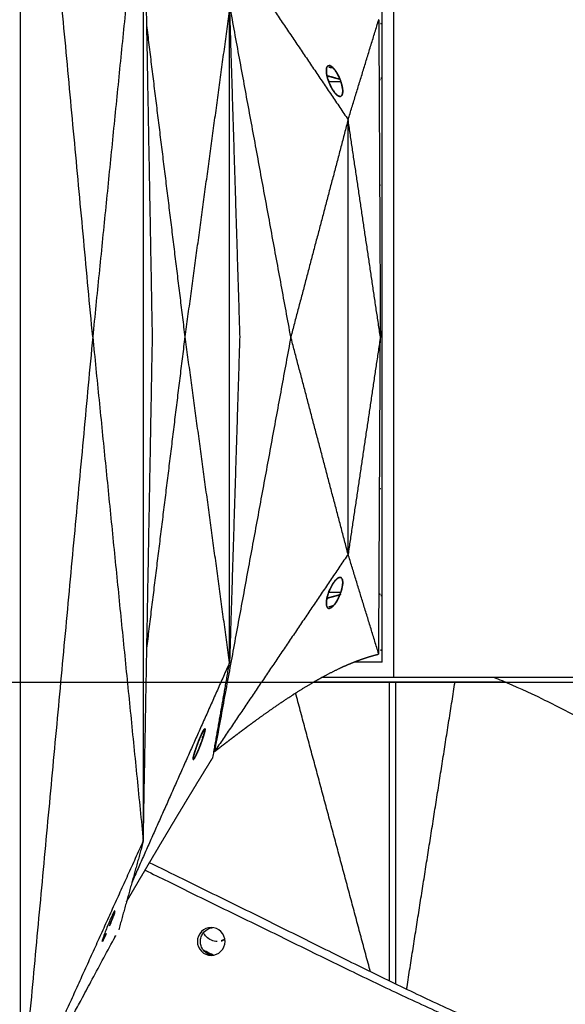
# Model space of a CAD drawing. Units: millimetres. Extents: x -605615163 to 17, y -1703671239 to 113.
# Drawn here: x -605611667 to -605611632, y -1703669594 to -1703669531 of the extents above; entities that cross this region are included whole.
import ezdxf

# ---------------------------------------------------------------- set-up
doc = ezdxf.new("R2010")
doc.units = ezdxf.units.MM
doc.layers.get('0').update_dxf_attribs({"lineweight": 9, "true_color": 0x1c1c1c})
doc.layers.get('Defpoints').update_dxf_attribs({"color": 3, "lineweight": 0})
doc.styles.add('2F обычный', font='Montserrat-Light.ttf', dxfattribs={"width": 0.8})
doc.dimstyles.new('stroitelniy3', dxfattribs={"dimtxt": 80, "dimasz": 30, "dimexe": 5, "dimexo": 10, "dimgap": 20, "dimtad": 1, "dimtoh": 1, "dimdec": 0, "dimrnd": 5, "dimtxsty": '2F обычный', "dimblk": 'ARCHTICK', "dimcen": 0.09, "dimdle": 2, "dimadec": 0, "dimazin": 2, "dimtfac": 1, "dimtdec": 0, "dimtmove": 1, "dimatfit": 3, "dimfxl": 10, "dimtfill": 1, "dimtolj": 1, "dimtzin": 0, "dimarcsym": 1})

# ---------------------------------------------------------------- blocks, each defined once
blk = doc.blocks.new('_ArchTick')
at = {"color": 0, "linetype": 'ByBlock', "const_width": 0.15}
blk.add_lwpolyline([(-0.5, -0.5), (0.5, 0.5)], dxfattribs=at)
blk = doc.blocks.new('*D370')
at = {"color": 0, "lineweight": -2, "transparency": 16777216}
for p, q in [((-605612311.682, -1703669560.817), (-605612311.682, -1703669717.534)), ((-605611512.485, -1703669561.804), (-605611512.485, -1703669717.534)), ((-605612313.682, -1703669712.534), (-605611510.485, -1703669712.534))]:
    blk.add_line(p, q, dxfattribs=at)
at = {"layer": 'Defpoints', "color": 0, "lineweight": 30, "transparency": 16777216}
for p in [(-605612311.682, -1703669550.817), (-605611512.485, -1703669551.804), (-605611512.485, -1703669712.534)]:
    blk.add_point(p, dxfattribs=at)
at = {"color": 0, "lineweight": -2, "transparency": 16777216, "xscale": 25, "yscale": 25, "zscale": 25, "rotation": 180}
blk.add_blockref('_ArchTick', (-605612311.682, -1703669712.534), dxfattribs=at)
at = {"color": 0, "lineweight": -2, "transparency": 16777216, "xscale": 25, "yscale": 25, "zscale": 25}
blk.add_blockref('_ArchTick', (-605611512.485, -1703669712.534), dxfattribs=at)
at = {"color": 0, "transparency": 16777216, "insert": (-605611912.083, -1703669667.177), "char_height": 50, "attachment_point": 5, "style": '2F обычный', "bg_fill": 3, "box_fill_scale": 1.1, "bg_fill_color": 256, "bg_fill_true_color": 13158600, "bg_fill_transparency": 0}
blk.add_mtext('\\A1;800', dxfattribs=at)
blk = doc.blocks.new('*D372')
at = {"color": 0, "lineweight": -2, "transparency": 16777216}
for p, q in [((-605611346.573, -1703669613.273), (-605611346.573, -1703668959.283)), ((-605611902.083, -1703668961.283), (-605611341.573, -1703668961.283)), ((-605611533.456, -1703669611.273), (-605611341.573, -1703669611.273))]:
    blk.add_line(p, q, dxfattribs=at)
at = {"layer": 'Defpoints', "color": 0, "lineweight": 30, "transparency": 16777216}
for p in [(-605611912.083, -1703668961.283), (-605611346.573, -1703668961.283), (-605611543.456, -1703669611.273)]:
    blk.add_point(p, dxfattribs=at)
at = {"color": 0, "lineweight": -2, "transparency": 16777216, "xscale": 25, "yscale": 25, "zscale": 25}
for p, rotation in [((-605611346.573, -1703668961.283), 90), ((-605611346.573, -1703669611.273), 270)]:
    blk.add_blockref('_ArchTick', p, dxfattribs=dict(at, rotation=rotation))
at = {"color": 0, "transparency": 16777216, "insert": (-605611391.93, -1703669286.278), "char_height": 50, "attachment_point": 5, "rotation": 90, "style": '2F обычный', "bg_fill": 3, "box_fill_scale": 1.1, "bg_fill_color": 256, "bg_fill_true_color": 13158600, "bg_fill_transparency": 0}
blk.add_mtext('\\A1;650', dxfattribs=at)

msp = doc.modelspace()

# ---------------------------------------------------------------- linework, layer by layer
at = {"lineweight": -3}
for points, degree in [([(-605611662.357, -1703669551.31), (-605611664.68, -1703669526.335), (-605611667.003, -1703669501.36)], 2), ([(-605611667.003, -1703669601.259), (-605611667.003, -1703669567.959), (-605611667.003, -1703669534.66), (-605611667.003, -1703669501.361)], 3), ([(-605611659.093, -1703669518.81), (-605611660.725, -1703669535.06), (-605611662.357, -1703669551.31)], 2), ([(-605611659.093, -1703669518.81), (-605611659.093, -1703669540.477), (-605611659.093, -1703669562.143), (-605611659.093, -1703669583.81)], 3), ([(-605611658.502, -1703669551.31), (-605611658.798, -1703669535.06), (-605611659.093, -1703669518.81)], 2), ([(-605611654.509, -1703669524.576), (-605611650.201, -1703669530.944), (-605611645.892, -1703669537.312)], 2), ([(-605611649.585, -1703669551.312), (-605611652.047, -1703669537.944), (-605611654.509, -1703669524.576)], 2), ([(-605611656.395, -1703669551.309), (-605611654.965, -1703669540.809), (-605611653.535, -1703669530.309)], 2), ([(-605611653.535, -1703669530.309), (-605611653.208, -1703669540.809), (-605611652.88, -1703669551.309)], 2), ([(-605611653.535, -1703669572.309), (-605611653.535, -1703669558.309), (-605611653.535, -1703669544.309), (-605611653.535, -1703669530.309)], 3), ([(-605611643.703, -1703669572.268), (-605611643.703, -1703669558.295), (-605611643.703, -1703669544.323), (-605611643.703, -1703669530.35)], 3), ([(-605611645.892, -1703669537.312), (-605611644.904, -1703669534.091), (-605611643.916, -1703669530.869)], 2), ([(-605611643.916, -1703669530.869), (-605611643.926, -1703669530.866), (-605611643.935, -1703669530.864)], 2), ([(-605611643.916, -1703669530.869), (-605611643.864, -1703669541.091), (-605611643.813, -1703669551.312)], 2), ([(-605611656.395, -1703669551.309), (-605611657.631, -1703669541.268), (-605611658.867, -1703669531.227)], 2), ([(-605611658.853, -1703669531.344), (-605611658.859, -1703669531.339), (-605611658.865, -1703669531.334)], 2), ([(-605611643.703, -1703669531.122), (-605611643.795, -1703669531.106), (-605611643.887, -1703669531.09), (-605611643.979, -1703669531.074)], 3), ([(-605611647.283, -1703669534.001), (-605611647.289, -1703669534.093), (-605611647.294, -1703669534.185)], 2), ([(-605611647.271, -1703669533.951), (-605611647.277, -1703669533.976), (-605611647.283, -1703669534.001)], 2), ([(-605611647.248, -1703669533.895), (-605611647.26, -1703669533.923), (-605611647.271, -1703669533.951)], 2), ([(-605611647.204, -1703669533.841), (-605611647.226, -1703669533.868), (-605611647.248, -1703669533.895)], 2), ([(-605611647.122, -1703669533.812), (-605611647.163, -1703669533.827), (-605611647.204, -1703669533.841)], 2), ([(-605611647.064, -1703669533.822), (-605611647.093, -1703669533.817), (-605611647.122, -1703669533.812)], 2), ([(-605611646.998, -1703669533.852), (-605611647.031, -1703669533.837), (-605611647.064, -1703669533.822)], 2), ([(-605611646.95, -1703669533.885), (-605611646.974, -1703669533.868), (-605611646.998, -1703669533.852)], 2), ([(-605611646.881, -1703669533.944), (-605611646.916, -1703669533.914), (-605611646.95, -1703669533.885)], 2), ([(-605611646.785, -1703669534.048), (-605611646.833, -1703669533.996), (-605611646.881, -1703669533.944)], 2), ([(-605611646.657, -1703669534.227), (-605611646.721, -1703669534.138), (-605611646.785, -1703669534.048)], 2), ([(-605611647.294, -1703669534.185), (-605611647.285, -1703669534.274), (-605611647.276, -1703669534.363)], 2), ([(-605611647.276, -1703669534.363), (-605611647.261, -1703669534.437), (-605611647.247, -1703669534.512)], 2), ([(-605611647.116, -1703669534.51), (-605611647.186, -1703669534.488), (-605611647.256, -1703669534.466)], 2), ([(-605611647.247, -1703669534.512), (-605611647.231, -1703669534.572), (-605611647.216, -1703669534.633)], 2), ([(-605611647.216, -1703669534.633), (-605611647.201, -1703669534.68), (-605611647.187, -1703669534.727)], 2), ([(-605611647.187, -1703669534.727), (-605611647.137, -1703669534.86), (-605611647.088, -1703669534.993)], 2), ([(-605611647.116, -1703669534.51), (-605611646.76, -1703669534.605), (-605611646.405, -1703669534.7)], 2), ([(-605611646.421, -1703669534.693), (-605611646.579, -1703669534.655), (-605611646.736, -1703669534.616)], 2), ([(-605611646.583, -1703669534.352), (-605611646.62, -1703669534.289), (-605611646.657, -1703669534.227)], 2), ([(-605611646.516, -1703669534.481), (-605611646.549, -1703669534.416), (-605611646.583, -1703669534.352)], 2), ([(-605611646.474, -1703669534.568), (-605611646.495, -1703669534.524), (-605611646.516, -1703669534.481)], 2), ([(-605611646.425, -1703669534.683), (-605611646.45, -1703669534.625), (-605611646.474, -1703669534.568)], 2), ([(-605611646.367, -1703669534.836), (-605611646.396, -1703669534.76), (-605611646.425, -1703669534.683)], 2), ([(-605611643.897, -1703669534.724), (-605611643.832, -1703669534.734), (-605611643.768, -1703669534.744), (-605611643.703, -1703669534.753)], 3), ([(-605611643.703, -1703669534.645), (-605611643.768, -1703669534.635), (-605611643.833, -1703669534.624), (-605611643.897, -1703669534.613)], 3), ([(-605611646.359, -1703669534.867), (-605611646.617, -1703669534.868), (-605611646.875, -1703669534.869), (-605611647.133, -1703669534.871)], 3), ([(-605611647.088, -1703669534.993), (-605611647.039, -1703669535.096), (-605611646.991, -1703669535.199)], 2), ([(-605611646.991, -1703669535.199), (-605611646.949, -1703669535.274), (-605611646.907, -1703669535.349)], 2), ([(-605611646.907, -1703669535.349), (-605611646.872, -1703669535.403), (-605611646.838, -1703669535.457)], 2), ([(-605611646.3, -1703669535.06), (-605611646.334, -1703669534.948), (-605611646.367, -1703669534.836)], 2), ([(-605611646.251, -1703669535.312), (-605611646.275, -1703669535.186), (-605611646.3, -1703669535.06)], 2), ([(-605611646.243, -1703669535.387), (-605611646.247, -1703669535.35), (-605611646.251, -1703669535.312)], 2), ([(-605611646.239, -1703669535.48), (-605611646.241, -1703669535.434), (-605611646.243, -1703669535.387)], 2), ([(-605611646.838, -1703669535.457), (-605611646.81, -1703669535.495), (-605611646.783, -1703669535.533)], 2), ([(-605611646.783, -1703669535.533), (-605611646.742, -1703669535.582), (-605611646.701, -1703669535.631)], 2), ([(-605611646.701, -1703669535.631), (-605611646.661, -1703669535.67), (-605611646.622, -1703669535.71)], 2), ([(-605611646.622, -1703669535.71), (-605611646.564, -1703669535.749), (-605611646.507, -1703669535.788)], 2), ([(-605611646.507, -1703669535.788), (-605611646.47, -1703669535.8), (-605611646.434, -1703669535.811)], 2), ([(-605611646.434, -1703669535.811), (-605611646.409, -1703669535.81), (-605611646.383, -1703669535.81)], 2), ([(-605611646.383, -1703669535.81), (-605611646.366, -1703669535.803), (-605611646.349, -1703669535.797)], 2), ([(-605611646.349, -1703669535.797), (-605611646.328, -1703669535.779), (-605611646.306, -1703669535.76)], 2), ([(-605611646.306, -1703669535.76), (-605611646.29, -1703669535.733), (-605611646.275, -1703669535.706)], 2), ([(-605611646.275, -1703669535.706), (-605611646.26, -1703669535.648), (-605611646.245, -1703669535.59)], 2), ([(-605611646.245, -1703669535.59), (-605611646.242, -1703669535.535), (-605611646.239, -1703669535.48)], 2), ([(-605611645.892, -1703669537.312), (-605611647.739, -1703669544.312), (-605611649.585, -1703669551.312)], 2), ([(-605611645.892, -1703669565.312), (-605611645.892, -1703669555.979), (-605611645.892, -1703669546.646), (-605611645.892, -1703669537.312)], 3), ([(-605611643.813, -1703669551.312), (-605611644.853, -1703669544.312), (-605611645.892, -1703669537.312)], 2), ([(-605611643.862, -1703669541.526), (-605611643.809, -1703669541.521), (-605611643.756, -1703669541.515), (-605611643.703, -1703669541.509)], 3), ([(-605611658.867, -1703669571.39), (-605611657.631, -1703669561.35), (-605611656.395, -1703669551.309)], 2), ([(-605611653.535, -1703669572.309), (-605611654.965, -1703669561.809), (-605611656.395, -1703669551.309)], 2), ([(-605611652.88, -1703669551.309), (-605611653.208, -1703669561.809), (-605611653.535, -1703669572.309)], 2), ([(-605611662.357, -1703669551.31), (-605611664.68, -1703669576.284), (-605611667.002, -1703669601.259)], 2), ([(-605611662.357, -1703669551.31), (-605611660.725, -1703669567.56), (-605611659.093, -1703669583.81)], 2), ([(-605611659.093, -1703669583.81), (-605611658.798, -1703669567.56), (-605611658.502, -1703669551.31)], 2), ([(-605611649.585, -1703669551.312), (-605611652.047, -1703669564.68), (-605611654.509, -1703669578.048)], 2), ([(-605611645.892, -1703669565.312), (-605611647.739, -1703669558.312), (-605611649.585, -1703669551.312)], 2), ([(-605611643.813, -1703669551.312), (-605611644.853, -1703669558.312), (-605611645.892, -1703669565.312)], 2), ([(-605611643.916, -1703669571.756), (-605611643.864, -1703669561.534), (-605611643.813, -1703669551.312)], 2), ([(-605611643.862, -1703669561.092), (-605611643.809, -1703669561.097), (-605611643.756, -1703669561.103), (-605611643.703, -1703669561.109)], 3), ([(-605611645.892, -1703669565.312), (-605611650.154, -1703669571.612), (-605611654.416, -1703669577.911)], 2), ([(-605611643.924, -1703669571.73), (-605611644.908, -1703669568.521), (-605611645.892, -1703669565.312)], 2), ([(-605611646.859, -1703669567.2), (-605611646.832, -1703669567.16), (-605611646.804, -1703669567.12)], 2), ([(-605611646.804, -1703669567.12), (-605611646.777, -1703669567.085), (-605611646.75, -1703669567.051)], 2), ([(-605611646.75, -1703669567.051), (-605611646.724, -1703669567.02), (-605611646.697, -1703669566.989)], 2), ([(-605611646.697, -1703669566.989), (-605611646.671, -1703669566.963), (-605611646.645, -1703669566.937)], 2), ([(-605611646.645, -1703669566.937), (-605611646.62, -1703669566.915), (-605611646.595, -1703669566.893)], 2), ([(-605611646.595, -1703669566.893), (-605611646.569, -1703669566.875), (-605611646.543, -1703669566.857)], 2), ([(-605611646.543, -1703669566.857), (-605611646.519, -1703669566.844), (-605611646.495, -1703669566.832)], 2), ([(-605611646.495, -1703669566.832), (-605611646.473, -1703669566.824), (-605611646.452, -1703669566.817)], 2), ([(-605611646.452, -1703669566.817), (-605611646.432, -1703669566.815), (-605611646.412, -1703669566.812)], 2), ([(-605611646.412, -1703669566.812), (-605611646.393, -1703669566.815), (-605611646.373, -1703669566.818)], 2), ([(-605611646.373, -1703669566.818), (-605611646.356, -1703669566.826), (-605611646.338, -1703669566.834)], 2), ([(-605611646.338, -1703669566.834), (-605611646.324, -1703669566.847), (-605611646.31, -1703669566.86)], 2), ([(-605611646.31, -1703669566.86), (-605611646.298, -1703669566.878), (-605611646.286, -1703669566.895)], 2), ([(-605611646.286, -1703669566.895), (-605611646.274, -1703669566.926), (-605611646.261, -1703669566.956)], 2), ([(-605611646.261, -1703669566.956), (-605611646.253, -1703669566.994), (-605611646.246, -1703669567.031)], 2), ([(-605611646.246, -1703669567.031), (-605611646.242, -1703669567.075), (-605611646.239, -1703669567.119)], 2), ([(-605611646.239, -1703669567.119), (-605611646.24, -1703669567.167), (-605611646.241, -1703669567.215)], 2), ([(-605611647.158, -1703669567.812), (-605611647.142, -1703669567.769), (-605611647.126, -1703669567.726)], 2), ([(-605611647.138, -1703669567.757), (-605611646.878, -1703669567.758), (-605611646.618, -1703669567.759), (-605611646.359, -1703669567.76)], 3), ([(-605611647.126, -1703669567.726), (-605611647.108, -1703669567.682), (-605611647.09, -1703669567.638)], 2), ([(-605611647.09, -1703669567.638), (-605611647.07, -1703669567.593), (-605611647.051, -1703669567.549)], 2), ([(-605611647.051, -1703669567.549), (-605611647.029, -1703669567.504), (-605611647.008, -1703669567.459)], 2), ([(-605611647.008, -1703669567.459), (-605611646.985, -1703669567.415), (-605611646.961, -1703669567.371)], 2), ([(-605611646.961, -1703669567.371), (-605611646.937, -1703669567.327), (-605611646.912, -1703669567.284)], 2), ([(-605611646.912, -1703669567.284), (-605611646.886, -1703669567.242), (-605611646.859, -1703669567.2)], 2), ([(-605611646.333, -1703669567.681), (-605611646.354, -1703669567.747), (-605611646.376, -1703669567.812)], 2), ([(-605611646.298, -1703669567.556), (-605611646.315, -1703669567.619), (-605611646.333, -1703669567.681)], 2), ([(-605611646.271, -1703669567.438), (-605611646.285, -1703669567.497), (-605611646.298, -1703669567.556)], 2), ([(-605611646.252, -1703669567.322), (-605611646.262, -1703669567.38), (-605611646.271, -1703669567.438)], 2), ([(-605611646.241, -1703669567.215), (-605611646.247, -1703669567.269), (-605611646.252, -1703669567.322)], 2), ([(-605611646.366, -1703669567.919), (-605611646.831, -1703669568.044), (-605611647.297, -1703669568.169)], 2), ([(-605611647.295, -1703669568.506), (-605611647.294, -1703669568.458), (-605611647.292, -1703669568.409)], 2), ([(-605611647.292, -1703669568.409), (-605611647.287, -1703669568.356), (-605611647.282, -1703669568.302)], 2), ([(-605611647.282, -1703669568.302), (-605611647.272, -1703669568.244), (-605611647.262, -1703669568.186)], 2), ([(-605611647.262, -1703669568.186), (-605611647.249, -1703669568.127), (-605611647.236, -1703669568.068)], 2), ([(-605611647.236, -1703669568.068), (-605611647.219, -1703669568.006), (-605611647.201, -1703669567.943)], 2), ([(-605611647.201, -1703669567.943), (-605611647.18, -1703669567.878), (-605611647.158, -1703669567.812)], 2), ([(-605611646.675, -1703669568.424), (-605611646.702, -1703669568.465), (-605611646.73, -1703669568.505)], 2), ([(-605611646.622, -1703669568.341), (-605611646.648, -1703669568.383), (-605611646.675, -1703669568.424)], 2), ([(-605611646.572, -1703669568.254), (-605611646.597, -1703669568.297), (-605611646.622, -1703669568.341)], 2), ([(-605611646.526, -1703669568.166), (-605611646.549, -1703669568.21), (-605611646.572, -1703669568.254)], 2), ([(-605611646.483, -1703669568.076), (-605611646.505, -1703669568.121), (-605611646.526, -1703669568.166)], 2), ([(-605611646.444, -1703669567.987), (-605611646.463, -1703669568.032), (-605611646.483, -1703669568.076)], 2), ([(-605611646.467, -1703669567.94), (-605611646.444, -1703669567.935), (-605611646.421, -1703669567.93)], 2), ([(-605611646.408, -1703669567.899), (-605611646.426, -1703669567.943), (-605611646.444, -1703669567.987)], 2), ([(-605611646.376, -1703669567.812), (-605611646.392, -1703669567.856), (-605611646.408, -1703669567.899)], 2), ([(-605611643.897, -1703669567.894), (-605611643.832, -1703669567.884), (-605611643.767, -1703669567.874), (-605611643.703, -1703669567.865)], 3), ([(-605611643.703, -1703669567.972), (-605611643.768, -1703669567.983), (-605611643.832, -1703669567.994), (-605611643.897, -1703669568.005)], 3), ([(-605611647.288, -1703669568.593), (-605611647.291, -1703669568.55), (-605611647.295, -1703669568.506)], 2), ([(-605611647.273, -1703669568.669), (-605611647.28, -1703669568.631), (-605611647.288, -1703669568.593)], 2), ([(-605611647.248, -1703669568.73), (-605611647.26, -1703669568.699), (-605611647.273, -1703669568.669)], 2), ([(-605611647.224, -1703669568.764), (-605611647.236, -1703669568.747), (-605611647.248, -1703669568.73)], 2), ([(-605611647.195, -1703669568.79), (-605611647.21, -1703669568.777), (-605611647.224, -1703669568.764)], 2), ([(-605611647.161, -1703669568.807), (-605611647.178, -1703669568.799), (-605611647.195, -1703669568.79)], 2), ([(-605611647.122, -1703669568.812), (-605611647.141, -1703669568.81), (-605611647.161, -1703669568.807)], 2), ([(-605611647.082, -1703669568.808), (-605611647.102, -1703669568.81), (-605611647.122, -1703669568.812)], 2), ([(-605611647.039, -1703669568.793), (-605611647.06, -1703669568.801), (-605611647.082, -1703669568.808)], 2), ([(-605611646.991, -1703669568.768), (-605611647.015, -1703669568.781), (-605611647.039, -1703669568.793)], 2), ([(-605611646.939, -1703669568.732), (-605611646.965, -1703669568.75), (-605611646.991, -1703669568.768)], 2), ([(-605611646.889, -1703669568.688), (-605611646.914, -1703669568.71), (-605611646.939, -1703669568.732)], 2), ([(-605611646.837, -1703669568.636), (-605611646.863, -1703669568.662), (-605611646.889, -1703669568.688)], 2), ([(-605611646.784, -1703669568.574), (-605611646.81, -1703669568.605), (-605611646.837, -1703669568.636)], 2), ([(-605611646.73, -1703669568.505), (-605611646.757, -1703669568.539), (-605611646.784, -1703669568.574)], 2), ([(-605611658.865, -1703669571.29), (-605611658.86, -1703669571.285), (-605611658.854, -1703669571.281)], 2), ([(-605611643.703, -1703669571.496), (-605611643.796, -1703669571.512), (-605611643.888, -1703669571.528), (-605611643.981, -1703669571.544)], 3), ([(-605611643.935, -1703669571.761), (-605611643.93, -1703669571.745), (-605611643.924, -1703669571.73)], 2), ([(-605611643.924, -1703669571.73), (-605611643.92, -1703669571.743), (-605611643.916, -1703669571.756)], 2), ([(-605611653.535, -1703669572.309), (-605611656.682, -1703669579.386), (-605611659.829, -1703669586.463)], 2), ([(-605611654.609, -1703669578.425), (-605611654.072, -1703669575.367), (-605611653.535, -1703669572.309)], 2), ([(-605611643.703, -1703669572.268), (-605611644.606, -1703669572.268), (-605611645.509, -1703669572.268)], 2), ([(-605611642.947, -1703669573.268), (-605611645.273, -1703669573.268), (-605611647.599, -1703669573.268)], 2), ([(-605611631.156, -1703669573.268), (-605611635.087, -1703669573.268), (-605611639.017, -1703669573.268), (-605611642.947, -1703669573.268)], 3), ([(-605611643.244, -1703669573.559), (-605611643.244, -1703669583.19), (-605611643.243, -1703669592.821)], 2), ([(-605611642.826, -1703669593.024), (-605611642.826, -1703669586.535), (-605611642.826, -1703669580.047), (-605611642.826, -1703669573.559)], 3), ([(-605611642.12, -1703669593.363), (-605611640.56, -1703669583.461), (-605611639, -1703669573.559)], 2), ([(-605611644.454, -1703669592.232), (-605611646.864, -1703669583.25), (-605611649.275, -1703669574.268)], 2), ([(-605611654.137, -1703669576.03), (-605611654.157, -1703669576.048), (-605611654.178, -1703669576.066), (-605611654.198, -1703669576.083)], 3), ([(-605611655.2, -1703669576.645), (-605611655.234, -1703669576.707), (-605611655.268, -1703669576.768)], 2), ([(-605611655.168, -1703669576.597), (-605611655.184, -1703669576.621), (-605611655.2, -1703669576.645)], 2), ([(-605611655.144, -1703669576.569), (-605611655.156, -1703669576.583), (-605611655.168, -1703669576.597)], 2), ([(-605611655.147, -1703669576.798), (-605611655.132, -1703669576.726), (-605611655.117, -1703669576.655)], 2), ([(-605611655.132, -1703669576.561), (-605611655.138, -1703669576.565), (-605611655.144, -1703669576.569)], 2), ([(-605611655.12, -1703669576.561), (-605611655.126, -1703669576.561), (-605611655.132, -1703669576.561)], 2), ([(-605611655.111, -1703669576.585), (-605611655.116, -1703669576.573), (-605611655.12, -1703669576.561)], 2), ([(-605611655.117, -1703669576.655), (-605611655.114, -1703669576.62), (-605611655.111, -1703669576.585)], 2), ([(-605611655.479, -1703669577.238), (-605611655.506, -1703669577.306), (-605611655.533, -1703669577.374)], 2), ([(-605611655.422, -1703669577.103), (-605611655.45, -1703669577.171), (-605611655.479, -1703669577.238)], 2), ([(-605611655.384, -1703669577.014), (-605611655.403, -1703669577.059), (-605611655.422, -1703669577.103)], 2), ([(-605611655.21, -1703669577.02), (-605611655.312, -1703669577.12), (-605611655.413, -1703669577.221), (-605611655.512, -1703669577.322)], 3), ([(-605611655.332, -1703669576.901), (-605611655.358, -1703669576.958), (-605611655.384, -1703669577.014)], 2), ([(-605611655.35, -1703669577.437), (-605611655.324, -1703669577.363), (-605611655.297, -1703669577.288)], 2), ([(-605611655.268, -1703669576.768), (-605611655.3, -1703669576.835), (-605611655.332, -1703669576.901)], 2), ([(-605611655.297, -1703669577.288), (-605611655.263, -1703669577.184), (-605611655.228, -1703669577.08)], 2), ([(-605611655.228, -1703669577.08), (-605611655.208, -1703669577.013), (-605611655.187, -1703669576.946)], 2), ([(-605611655.187, -1703669576.946), (-605611655.175, -1703669576.901), (-605611655.162, -1703669576.857)], 2), ([(-605611655.162, -1703669576.857), (-605611655.155, -1703669576.827), (-605611655.147, -1703669576.798)], 2), ([(-605611655.725, -1703669577.899), (-605611655.74, -1703669577.942), (-605611655.754, -1703669577.986)], 2), ([(-605611655.682, -1703669577.773), (-605611655.704, -1703669577.836), (-605611655.725, -1703669577.899)], 2), ([(-605611655.615, -1703669577.588), (-605611655.648, -1703669577.68), (-605611655.682, -1703669577.773)], 2), ([(-605611655.644, -1703669578.167), (-605611655.599, -1703669578.063), (-605611655.553, -1703669577.958)], 2), ([(-605611655.533, -1703669577.374), (-605611655.574, -1703669577.481), (-605611655.615, -1703669577.588)], 2), ([(-605611655.553, -1703669577.958), (-605611655.52, -1703669577.878), (-605611655.487, -1703669577.797)], 2), ([(-605611655.487, -1703669577.797), (-605611655.464, -1703669577.737), (-605611655.44, -1703669577.677)], 2), ([(-605611655.44, -1703669577.677), (-605611655.423, -1703669577.634), (-605611655.407, -1703669577.59)], 2), ([(-605611655.407, -1703669577.59), (-605611655.378, -1703669577.514), (-605611655.35, -1703669577.437)], 2), ([(-605611654.509, -1703669577.853), (-605611654.509, -1703669577.918), (-605611654.509, -1703669577.983), (-605611654.509, -1703669578.048)], 3), ([(-605611654.509, -1703669578.048), (-605611654.462, -1703669577.98), (-605611654.416, -1703669577.911)], 2), ([(-605611654.448, -1703669578.001), (-605611654.448, -1703669577.979), (-605611654.448, -1703669577.958)], 2), ([(-605611655.886, -1703669578.489), (-605611655.887, -1703669578.504), (-605611655.888, -1703669578.518)], 2), ([(-605611655.888, -1703669578.518), (-605611655.887, -1703669578.533), (-605611655.885, -1703669578.548)], 2), ([(-605611655.879, -1703669578.439), (-605611655.882, -1703669578.464), (-605611655.886, -1703669578.489)], 2), ([(-605611655.885, -1703669578.548), (-605611655.879, -1703669578.554), (-605611655.874, -1703669578.559)], 2), ([(-605611655.861, -1703669578.355), (-605611655.87, -1703669578.397), (-605611655.879, -1703669578.439)], 2), ([(-605611655.775, -1703669578.431), (-605611655.826, -1703669578.431), (-605611655.877, -1703669578.431)], 2), ([(-605611655.874, -1703669578.559), (-605611655.86, -1703669578.549), (-605611655.846, -1703669578.539)], 2), ([(-605611655.823, -1703669578.213), (-605611655.842, -1703669578.284), (-605611655.861, -1703669578.355)], 2), ([(-605611655.846, -1703669578.539), (-605611655.829, -1703669578.517), (-605611655.813, -1703669578.494)], 2), ([(-605611655.754, -1703669577.986), (-605611655.789, -1703669578.099), (-605611655.823, -1703669578.213)], 2), ([(-605611655.813, -1703669578.494), (-605611655.796, -1703669578.468), (-605611655.78, -1703669578.441)], 2), ([(-605611655.78, -1703669578.441), (-605611655.766, -1703669578.415), (-605611655.752, -1703669578.388)], 2), ([(-605611655.752, -1703669578.388), (-605611655.74, -1703669578.365), (-605611655.727, -1703669578.342)], 2), ([(-605611655.727, -1703669578.342), (-605611655.686, -1703669578.255), (-605611655.644, -1703669578.167)], 2), ([(-605611654.609, -1703669578.425), (-605611654.611, -1703669578.428), (-605611654.613, -1703669578.431)], 2), ([(-605611654.535, -1703669578.001), (-605611654.491, -1703669578.001), (-605611654.448, -1703669578.001)], 2), ([(-605611667.002, -1703669601.259), (-605611663.048, -1703669592.534), (-605611659.093, -1703669583.81)], 2), ([(-605611659.093, -1703669583.81), (-605611659.886, -1703669586.671), (-605611660.68, -1703669589.532)], 2), ([(-605611660.998, -1703669590.126), (-605611660.892, -1703669589.928), (-605611660.786, -1703669589.73), (-605611660.68, -1703669589.532)], 3), ([(-605611661.746, -1703669590.28), (-605611661.745, -1703669590.28), (-605611661.744, -1703669590.28)], 2)]:
    msp.add_open_spline(points, degree=degree, dxfattribs=at)
for points, degree, knots in [([(-605611642.947, -1703669573.268), (-605611642.947, -1703669573.239), (-605611642.947, -1703669573.211), (-605611642.947, -1703669573.182), (-605611642.947, -1703669558.571), (-605611642.947, -1703669543.961), (-605611642.947, -1703669529.35)], 3, [-5.594329, -5.594329, -5.594329, -5.594329, -5.583565, -5.583565, -5.583565, -0.06668, -0.06668, -0.06668, -0.06668]), ([(-605611646.838, -1703669533.991), (-605611646.929, -1703669533.967), (-605611647.019, -1703669533.943), (-605611647.109, -1703669533.919), (-605611647.152, -1703669533.907), (-605611647.195, -1703669533.895), (-605611647.238, -1703669533.883)], 3, [-113.7427437, -113.7427437, -113.7427437, -113.7427437, -113.3231923, -113.3231923, -113.3231923, -113.1209117, -113.1209117, -113.1209117, -113.1209117]), ([(-605611646.736, -1703669534.616), (-605611646.917, -1703669534.566), (-605611647.098, -1703669534.516), (-605611647.107, -1703669534.513), (-605611647.116, -1703669534.51)], 2, [1.0952381, 1.0952381, 1.0952381, 1.14285714, 1.14285714, 1.14459211, 1.14459211, 1.14459211]), ([(-605611647.297, -1703669568.169), (-605611647.169, -1703669568.131), (-605611647.042, -1703669568.093), (-605611646.754, -1703669568.017), (-605611646.467, -1703669567.94)], 2, [3.85592165, 3.85592165, 3.85592165, 3.88888889, 3.88888889, 3.94444444, 3.94444444, 3.94444444]), ([(-605611646.827, -1703669568.624), (-605611646.921, -1703669568.649), (-605611647.015, -1703669568.674), (-605611647.109, -1703669568.699), (-605611647.154, -1703669568.711), (-605611647.199, -1703669568.724), (-605611647.244, -1703669568.736)], 3, [-113.7608342, -113.7608342, -113.7608342, -113.7608342, -113.3231923, -113.3231923, -113.3231923, -113.1128216, -113.1128216, -113.1128216, -113.1128216]), ([(-605611654.448, -1703669578.001), (-605611654.442, -1703669577.996), (-605611654.436, -1703669577.992), (-605611654.4, -1703669577.964), (-605611654.364, -1703669577.935), (-605611654.227, -1703669577.829), (-605611654.09, -1703669577.722), (-605611653.953, -1703669577.616), (-605611653.816, -1703669577.51), (-605611653.809, -1703669577.505), (-605611653.802, -1703669577.5), (-605611653.795, -1703669577.494), (-605611653.788, -1703669577.489), (-605611653.539, -1703669577.299), (-605611653.29, -1703669577.108), (-605611653.042, -1703669576.921), (-605611652.794, -1703669576.733), (-605611652.677, -1703669576.646), (-605611652.561, -1703669576.559), (-605611652.445, -1703669576.473), (-605611652.329, -1703669576.387), (-605611652.199, -1703669576.291), (-605611652.069, -1703669576.195), (-605611651.939, -1703669576.1), (-605611651.809, -1703669576.006), (-605611651.535, -1703669575.808), (-605611651.26, -1703669575.611), (-605611650.987, -1703669575.419), (-605611650.715, -1703669575.227), (-605611650.395, -1703669575.009), (-605611650.075, -1703669574.791), (-605611649.759, -1703669574.582), (-605611649.442, -1703669574.374), (-605611649.43, -1703669574.366), (-605611649.418, -1703669574.358), (-605611649.406, -1703669574.351), (-605611649.394, -1703669574.343), (-605611649.151, -1703669574.189), (-605611648.907, -1703669574.035), (-605611648.666, -1703669573.889), (-605611648.425, -1703669573.742), (-605611648.187, -1703669573.603), (-605611647.948, -1703669573.463), (-605611647.796, -1703669573.378), (-605611647.644, -1703669573.292), (-605611647.493, -1703669573.21), (-605611647.343, -1703669573.128), (-605611647.154, -1703669573.03), (-605611646.966, -1703669572.932), (-605611646.78, -1703669572.839), (-605611646.595, -1703669572.747), (-605611646.411, -1703669572.661), (-605611646.228, -1703669572.574), (-605611646.046, -1703669572.494), (-605611645.865, -1703669572.414), (-605611645.728, -1703669572.357), (-605611645.592, -1703669572.3), (-605611645.457, -1703669572.247), (-605611645.322, -1703669572.194), (-605611645.206, -1703669572.152), (-605611645.091, -1703669572.109), (-605611644.977, -1703669572.069), (-605611644.863, -1703669572.03), (-605611644.845, -1703669572.024), (-605611644.828, -1703669572.018), (-605611644.811, -1703669572.012), (-605611644.793, -1703669572.006), (-605611644.757, -1703669571.995), (-605611644.721, -1703669571.983), (-605611644.686, -1703669571.972), (-605611644.65, -1703669571.96), (-605611644.575, -1703669571.937), (-605611644.5, -1703669571.914), (-605611644.426, -1703669571.893), (-605611644.352, -1703669571.871), (-605611644.242, -1703669571.841), (-605611644.133, -1703669571.811), (-605611644.034, -1703669571.786), (-605611643.935, -1703669571.761)], 2, [1, 1, 1, 1.5, 1.5, 2, 2, 2.5, 2.5, 3, 3, 3.5, 3.5, 4, 4, 4.5, 4.5, 5, 5, 5.5, 5.5, 6, 6, 6.5, 6.5, 7, 7, 7.5, 7.5, 8, 8, 8.5, 8.5, 9, 9, 9.5, 9.5, 10, 10, 10.333333, 10.333333, 10.666667, 10.666667, 11, 11, 11.5, 11.5, 12, 12, 12.25, 12.25, 12.5, 12.5, 12.75, 12.75, 13, 13, 13.5, 13.5, 14, 14, 14.5, 14.5, 15, 15, 15.5, 15.5, 16, 16, 16.5, 16.5, 17, 17, 17.5, 17.5, 18, 18, 18.5, 18.5, 19, 19, 19]), ([(-605611555.363, -1703669611.299), (-605611555.923, -1703669611.288), (-605611556.523, -1703669611.244), (-605611557.822, -1703669611.091), (-605611558.513, -1703669610.984), (-605611560.716, -1703669610.566), (-605611562.361, -1703669610.158), (-605611565.063, -1703669609.352), (-605611566.014, -1703669609.048), (-605611567.503, -1703669608.543), (-605611568.007, -1703669608.367), (-605611569.034, -1703669608.002), (-605611569.553, -1703669607.813), (-605611572.163, -1703669606.821), (-605611574.273, -1703669605.905), (-605611578.619, -1703669603.891), (-605611580.828, -1703669602.81), (-605611583.67, -1703669601.421), (-605611584.241, -1703669601.142), (-605611585.388, -1703669600.582), (-605611585.967, -1703669600.302), (-605611587.707, -1703669599.451), (-605611588.868, -1703669598.872), (-605611591.162, -1703669597.713), (-605611592.294, -1703669597.134), (-605611594.568, -1703669595.966), (-605611595.709, -1703669595.378), (-605611597.994, -1703669594.198), (-605611599.138, -1703669593.606), (-605611601.427, -1703669592.418), (-605611602.572, -1703669591.821), (-605611604.952, -1703669590.577), (-605611605.751, -1703669590.156), (-605611608.044, -1703669588.905), (-605611609.109, -1703669588.309), (-605611611.224, -1703669587.109), (-605611612.273, -1703669586.506), (-605611614.363, -1703669585.303), (-605611615.399, -1703669584.702), (-605611617.419, -1703669583.531), (-605611618.402, -1703669582.964), (-605611620.355, -1703669581.842), (-605611621.324, -1703669581.289), (-605611623.245, -1703669580.197), (-605611624.196, -1703669579.658), (-605611626.074, -1703669578.594), (-605611627, -1703669578.068), (-605611628.847, -1703669577.031), (-605611629.766, -1703669576.522), (-605611631.591, -1703669575.55), (-605611632.485, -1703669575.087), (-605611634.244, -1703669574.228), (-605611635.101, -1703669573.838), (-605611636.129, -1703669573.414), (-605611636.312, -1703669573.34), (-605611636.494, -1703669573.268)], 3, [0, 0, 0, 0, 3.859815, 3.859815, 7.718738, 7.718738, 15.403609, 15.403609, 19.349422, 19.349422, 21.322065, 21.322065, 23.292389, 23.292389, 31.19603, 31.19603, 39.162394, 39.162394, 41.149546, 41.149546, 43.137617, 43.137617, 47.132707, 47.132707, 51.031057, 51.031057, 54.948139, 54.948139, 58.867997, 58.867997, 62.787435, 62.787435, 67.012209, 67.012209, 70.744007, 70.744007, 74.472326, 74.472326, 78.203652, 78.203652, 81.801659, 81.801659, 85.401503, 85.401503, 89.001107, 89.001107, 92.601149, 92.601149, 96.254145, 96.254145, 99.913422, 99.913422, 103.564227, 103.564227, 104.364241, 104.364241, 104.364241, 104.364241]), ([(-605611654.416, -1703669577.911), (-605611654.422, -1703669577.928), (-605611654.428, -1703669577.944), (-605611654.438, -1703669577.972), (-605611654.448, -1703669578.001)], 2, [0, 0, 0, 0.5, 0.5, 1, 1, 1]), ([(-605611660.179, -1703669587.726), (-605611660.125, -1703669587.633), (-605611660.071, -1703669587.541), (-605611659.906, -1703669587.259), (-605611659.741, -1703669586.977), (-605611659.576, -1703669586.696), (-605611659.411, -1703669586.416), (-605611659.274, -1703669586.183), (-605611659.137, -1703669585.95), (-605611659.001, -1703669585.718), (-605611658.864, -1703669585.487), (-605611658.728, -1703669585.256), (-605611658.592, -1703669585.025), (-605611658.456, -1703669584.795), (-605611658.32, -1703669584.566), (-605611658.184, -1703669584.337), (-605611658.049, -1703669584.108), (-605611657.913, -1703669583.881), (-605611657.778, -1703669583.653), (-605611657.677, -1703669583.483), (-605611657.576, -1703669583.313), (-605611657.475, -1703669583.144), (-605611657.374, -1703669582.975), (-605611657.273, -1703669582.807), (-605611657.173, -1703669582.639), (-605611657.072, -1703669582.471), (-605611656.972, -1703669582.304), (-605611656.872, -1703669582.137), (-605611656.772, -1703669581.97), (-605611656.672, -1703669581.804), (-605611656.572, -1703669581.639), (-605611656.472, -1703669581.474), (-605611656.373, -1703669581.309), (-605611656.274, -1703669581.145), (-605611656.174, -1703669580.98), (-605611656.086, -1703669580.835), (-605611655.998, -1703669580.69), (-605611655.91, -1703669580.545), (-605611655.822, -1703669580.4), (-605611655.735, -1703669580.257), (-605611655.647, -1703669580.113), (-605611655.56, -1703669579.97), (-605611655.472, -1703669579.827), (-605611655.385, -1703669579.685), (-605611655.298, -1703669579.543), (-605611655.212, -1703669579.401), (-605611655.125, -1703669579.26), (-605611655.039, -1703669579.12), (-605611654.952, -1703669578.98), (-605611654.866, -1703669578.841), (-605611654.78, -1703669578.702), (-605611654.697, -1703669578.566), (-605611654.613, -1703669578.431)], 2, [0.534579, 0.534579, 0.534579, 0.6, 0.6, 0.8, 0.8, 1, 1, 1.166667, 1.166667, 1.333333, 1.333333, 1.5, 1.5, 1.666667, 1.666667, 1.833333, 1.833333, 2, 2, 2.125, 2.125, 2.25, 2.25, 2.375, 2.375, 2.5, 2.5, 2.625, 2.625, 2.75, 2.75, 2.875, 2.875, 3, 3, 3.111111, 3.111111, 3.222222, 3.222222, 3.333333, 3.333333, 3.444444, 3.444444, 3.555556, 3.555556, 3.666667, 3.666667, 3.777778, 3.777778, 3.888889, 3.888889, 4, 4, 4]), ([(-605611615.24, -1703669601.288), (-605611615.294, -1703669601.287), (-605611615.347, -1703669601.285), (-605611615.616, -1703669601.276), (-605611615.832, -1703669601.266), (-605611616.488, -1703669601.232), (-605611616.932, -1703669601.2), (-605611618.29, -1703669601.081), (-605611619.227, -1703669600.969), (-605611622.122, -1703669600.532), (-605611624.161, -1703669600.107), (-605611627.336, -1703669599.25), (-605611628.415, -1703669598.928), (-605611630.602, -1703669598.217), (-605611631.71, -1703669597.827), (-605611633.387, -1703669597.198), (-605611633.948, -1703669596.981), (-605611635.068, -1703669596.532), (-605611635.628, -1703669596.301), (-605611637.306, -1703669595.588), (-605611638.425, -1703669595.09), (-605611640.663, -1703669594.06), (-605611641.782, -1703669593.528), (-605611644.025, -1703669592.444), (-605611645.149, -1703669591.892), (-605611647.403, -1703669590.777), (-605611648.534, -1703669590.214), (-605611650.237, -1703669589.367), (-605611650.805, -1703669589.085), (-605611651.946, -1703669588.521), (-605611652.517, -1703669588.24), (-605611654.235, -1703669587.398), (-605611655.38, -1703669586.835), (-605611657.249, -1703669585.915), (-605611657.973, -1703669585.558), (-605611658.696, -1703669585.201)], 3, [124.140356, 124.140356, 124.140356, 124.140356, 124.383714, 124.383714, 125.34793, 125.34793, 127.27636, 127.27636, 131.133222, 131.133222, 138.846945, 138.846945, 142.703806, 142.703806, 146.560668, 146.560668, 148.489098, 148.489098, 150.417529, 150.417529, 154.274391, 154.274391, 158.131252, 158.131252, 161.988113, 161.988113, 165.844975, 165.844975, 167.773406, 167.773406, 169.701836, 169.701836, 173.558698, 173.558698, 175.993318, 175.993318, 175.993318, 175.993318]), ([(-605611658.983, -1703669585.687), (-605611658.496, -1703669585.926), (-605611658.009, -1703669586.165), (-605611656.378, -1703669586.965), (-605611655.234, -1703669587.526), (-605611653.518, -1703669588.363), (-605611652.946, -1703669588.64), (-605611651.803, -1703669589.197), (-605611651.234, -1703669589.477), (-605611649.528, -1703669590.313), (-605611648.395, -1703669590.871), (-605611646.137, -1703669591.974), (-605611645.011, -1703669592.521), (-605611642.764, -1703669593.594), (-605611641.643, -1703669594.121), (-605611639.402, -1703669595.142), (-605611638.283, -1703669595.636), (-605611636.602, -1703669596.342), (-605611636.042, -1703669596.571), (-605611634.921, -1703669597.016), (-605611634.36, -1703669597.231), (-605611633.238, -1703669597.646), (-605611632.679, -1703669597.846), (-605611631.568, -1703669598.231), (-605611631.015, -1703669598.415), (-605611629.37, -1703669598.943), (-605611628.288, -1703669599.262), (-605611625.105, -1703669600.113), (-605611623.063, -1703669600.536), (-605611620.167, -1703669600.971), (-605611619.231, -1703669601.082), (-605611617.873, -1703669601.201), (-605611617.429, -1703669601.232), (-605611616.775, -1703669601.266), (-605611616.559, -1703669601.276), (-605611616.238, -1703669601.287), (-605611616.131, -1703669601.29), (-605611615.92, -1703669601.296), (-605611615.814, -1703669601.297), (-605611615.709, -1703669601.3)], 3, [-174.998388, -174.998388, -174.998388, -174.998388, -173.359334, -173.359334, -169.506904, -169.506904, -167.580689, -167.580689, -165.654474, -165.654474, -161.802045, -161.802045, -157.949615, -157.949615, -154.097185, -154.097185, -150.244756, -150.244756, -148.318541, -148.318541, -146.392326, -146.392326, -144.466111, -144.466111, -142.539896, -142.539896, -138.687467, -138.687467, -130.982607, -130.982607, -127.130178, -127.130178, -125.203963, -125.203963, -124.240855, -124.240855, -123.759302, -123.759302, -123.277748, -123.277748, -123.277748, -123.277748]), ([(-605611660.925, -1703669588.28), (-605611660.942, -1703669588.28), (-605611661.002, -1703669588.389), (-605611661.187, -1703669588.781), (-605611661.296, -1703669589.033), (-605611661.398, -1703669589.28), (-605611661.451, -1703669589.411), (-605611661.502, -1703669589.539), (-605611661.593, -1703669589.776), (-605611661.633, -1703669589.885), (-605611661.698, -1703669590.07), (-605611661.722, -1703669590.145), (-605611661.75, -1703669590.251), (-605611661.753, -1703669590.28), (-605611661.744, -1703669590.28)], 3, [1.72133, 1.72133, 1.72133, 1.72133, 2.558265, 2.558265, 3.381781, 3.381781, 3.381781, 3.811071, 3.811071, 4.240259, 4.240259, 4.671274, 4.671274, 5.103111, 5.103111, 5.103111, 5.103111]), ([(-605611661.271, -1703669589.28), (-605611661.218, -1703669589.149), (-605611661.167, -1703669589.021), (-605611661.076, -1703669588.785), (-605611661.036, -1703669588.676), (-605611660.971, -1703669588.491), (-605611660.947, -1703669588.415), (-605611660.919, -1703669588.31), (-605611660.916, -1703669588.28), (-605611660.925, -1703669588.28)], 3, [0, 0, 0, 0, 0.42929, 0.42929, 0.858478, 0.858478, 1.289493, 1.289493, 1.72133, 1.72133, 1.72133, 1.72133]), ([(-605611654.714, -1703669589.377), (-605611654.715, -1703669589.377), (-605611654.716, -1703669589.377), (-605611654.717, -1703669589.377), (-605611654.953, -1703669589.377), (-605611655.18, -1703669589.472), (-605611655.515, -1703669589.809), (-605611655.609, -1703669590.038), (-605611655.609, -1703669590.277)], 3, [4.34836, 4.34836, 4.34836, 4.34836, 4.351508, 4.351508, 4.351508, 5.076748, 5.076748, 5.802028, 5.802028, 5.802028, 5.802028]), ([(-605611655.413, -1703669590.278), (-605611655.413, -1703669590.265), (-605611655.413, -1703669590.253), (-605611655.412, -1703669590.228), (-605611655.411, -1703669590.216), (-605611655.408, -1703669590.179), (-605611655.405, -1703669590.155), (-605611655.393, -1703669590.082), (-605611655.381, -1703669590.034), (-605611655.334, -1703669589.893), (-605611655.287, -1703669589.806), (-605611655.227, -1703669589.728), (-605611655.224, -1703669589.723), (-605611655.221, -1703669589.719), (-605611655.218, -1703669589.715), (-605611655.131, -1703669589.606), (-605611655.019, -1703669589.518), (-605611654.892, -1703669589.459), (-605611654.849, -1703669589.439), (-605611654.804, -1703669589.423), (-605611654.758, -1703669589.41), (-605611654.712, -1703669589.397), (-605611654.664, -1703669589.388), (-605611654.616, -1703669589.383)], 3, [0, 0, 0, 0, 0.037048, 0.037048, 0.074097, 0.074097, 0.148201, 0.148201, 0.296472, 0.296472, 0.593518, 0.593518, 0.593518, 0.608843, 0.608843, 0.608843, 1.03297, 1.03297, 1.03297, 1.177161, 1.177161, 1.177161, 1.323627, 1.323627, 1.323627, 1.323627]), ([(-605611654.72, -1703669591.177), (-605611654.719, -1703669591.177), (-605611654.718, -1703669591.177), (-605611654.717, -1703669591.177), (-605611654.48, -1703669591.177), (-605611654.254, -1703669591.082), (-605611653.919, -1703669590.745), (-605611653.825, -1703669590.516), (-605611653.825, -1703669590.277), (-605611653.825, -1703669590.038), (-605611653.919, -1703669589.809), (-605611654.253, -1703669589.473), (-605611654.478, -1703669589.378), (-605611654.714, -1703669589.377)], 3, [1.447383, 1.447383, 1.447383, 1.447383, 1.450531, 1.450531, 1.450531, 2.175762, 2.175762, 2.901015, 2.901015, 2.901015, 3.626272, 3.626272, 4.34836, 4.34836, 4.34836, 4.34836]), ([(-605611661.744, -1703669590.28), (-605611661.727, -1703669590.28), (-605611661.667, -1703669590.172), (-605611661.482, -1703669589.78), (-605611661.373, -1703669589.528), (-605611661.271, -1703669589.28)], 3, [5.103111, 5.103111, 5.103111, 5.103111, 5.940046, 5.940046, 6.763561, 6.763561, 6.763561, 6.763561]), ([(-605611654.332, -1703669590.28), (-605611654.591, -1703669590.28), (-605611654.843, -1703669590.174), (-605611655.109, -1703669589.907), (-605611655.173, -1703669589.817), (-605611655.222, -1703669589.721)], 3, [4.86025, 4.86025, 4.86025, 4.86025, 5.671493, 5.671493, 6.00704, 6.00704, 6.00704, 6.00704]), ([(-605611666.803, -1703669600.895), (-605611666.616, -1703669600.552), (-605611666.429, -1703669600.209), (-605611666.242, -1703669599.867), (-605611666.239, -1703669599.861), (-605611666.236, -1703669599.855), (-605611666.233, -1703669599.849), (-605611666.233, -1703669599.849), (-605611666.233, -1703669599.849), (-605611666.232, -1703669599.849), (-605611666.172, -1703669599.738), (-605611666.112, -1703669599.628), (-605611666.053, -1703669599.517), (-605611665.968, -1703669599.361), (-605611665.883, -1703669599.206), (-605611665.799, -1703669599.05), (-605611665.75, -1703669598.959), (-605611665.7, -1703669598.868), (-605611665.651, -1703669598.777), (-605611665.65, -1703669598.777), (-605611665.65, -1703669598.776), (-605611665.65, -1703669598.775), (-605611665.586, -1703669598.658), (-605611665.522, -1703669598.54), (-605611665.459, -1703669598.423), (-605611665.307, -1703669598.142), (-605611665.156, -1703669597.862), (-605611665.004, -1703669597.582), (-605611664.926, -1703669597.439), (-605611664.849, -1703669597.295), (-605611664.771, -1703669597.152), (-605611664.77, -1703669597.15), (-605611664.769, -1703669597.148), (-605611664.768, -1703669597.146), (-605611664.644, -1703669596.915), (-605611664.519, -1703669596.685), (-605611664.395, -1703669596.454), (-605611664.225, -1703669596.139), (-605611664.055, -1703669595.824), (-605611663.885, -1703669595.509), (-605611663.884, -1703669595.506), (-605611663.882, -1703669595.504), (-605611663.881, -1703669595.501), (-605611663.779, -1703669595.313), (-605611663.678, -1703669595.125), (-605611663.577, -1703669594.936), (-605611663.415, -1703669594.636), (-605611663.254, -1703669594.335), (-605611663.092, -1703669594.034), (-605611663.09, -1703669594.031), (-605611663.088, -1703669594.028), (-605611663.086, -1703669594.024), (-605611662.882, -1703669593.643), (-605611662.678, -1703669593.263), (-605611662.475, -1703669592.882), (-605611661.982, -1703669591.963), (-605611661.49, -1703669591.045), (-605611660.998, -1703669590.126)], 3, [0.864714, 0.864714, 0.864714, 0.864714, 3.295189, 3.295189, 3.295189, 3.335771, 3.335771, 3.335771, 3.337965, 3.337965, 3.337965, 4.110493, 4.110493, 4.110493, 5.199773, 5.199773, 5.199773, 5.835205, 5.835205, 5.835205, 5.840517, 5.840517, 5.840517, 6.653149, 6.653149, 6.653149, 8.591333, 8.591333, 8.591333, 9.583906, 9.583906, 9.583906, 9.595931, 9.595931, 9.595931, 11.176621, 11.176621, 11.176621, 13.331541, 13.331541, 13.331541, 13.35009, 13.35009, 13.35009, 14.625613, 14.625613, 14.625613, 16.66353, 16.66353, 16.66353, 16.687139, 16.687139, 16.687139, 19.231763, 19.231763, 19.231763, 25.373678, 25.373678, 25.373678, 25.373678]), ([(-605611655.609, -1703669590.277), (-605611655.609, -1703669590.516), (-605611655.515, -1703669590.745), (-605611655.181, -1703669591.082), (-605611654.955, -1703669591.176), (-605611654.72, -1703669591.177)], 3, [0, 0, 0, 0, 0.725285, 0.725285, 1.447383, 1.447383, 1.447383, 1.447383]), ([(-605611654.622, -1703669591.172), (-605611654.668, -1703669591.167), (-605611654.714, -1703669591.158), (-605611654.758, -1703669591.145), (-605611654.804, -1703669591.133), (-605611654.849, -1703669591.116), (-605611654.892, -1703669591.096), (-605611655.019, -1703669591.038), (-605611655.131, -1703669590.95), (-605611655.218, -1703669590.84), (-605611655.221, -1703669590.836), (-605611655.224, -1703669590.832), (-605611655.227, -1703669590.828), (-605611655.287, -1703669590.75), (-605611655.334, -1703669590.662), (-605611655.381, -1703669590.522), (-605611655.393, -1703669590.474), (-605611655.405, -1703669590.401), (-605611655.408, -1703669590.376), (-605611655.411, -1703669590.339), (-605611655.412, -1703669590.327), (-605611655.413, -1703669590.302), (-605611655.413, -1703669590.29), (-605611655.413, -1703669590.278)], 3, [4.361763, 4.361763, 4.361763, 4.361763, 4.502149, 4.502149, 4.502149, 4.646341, 4.646341, 4.646341, 5.070473, 5.070473, 5.070473, 5.085798, 5.085798, 5.085798, 5.382846, 5.382846, 5.531118, 5.531118, 5.605223, 5.605223, 5.642272, 5.642272, 5.67932, 5.67932, 5.67932, 5.67932]), ([(-605611653.836, -1703669590.139), (-605611653.875, -1703669590.163), (-605611653.916, -1703669590.185), (-605611654.075, -1703669590.254), (-605611654.202, -1703669590.28), (-605611654.332, -1703669590.28)], 3, [4.3098734, 4.3098734, 4.3098734, 4.3098734, 4.4565339, 4.4565339, 4.8602498, 4.8602498, 4.8602498, 4.8602498]), ([(-605611654.582, -1703669591.167), (-605611654.736, -1703669591.089), (-605611654.89, -1703669591.012), (-605611655.044, -1703669590.935), (-605611655.081, -1703669590.917), (-605611655.119, -1703669590.898), (-605611655.156, -1703669590.879), (-605611655.173, -1703669590.871), (-605611655.19, -1703669590.862), (-605611655.207, -1703669590.854)], 3, [-11.7564187, -11.7564187, -11.7564187, -11.7564187, -11.2346787, -11.2346787, -11.2346787, -11.1077955, -11.1077955, -11.1077955, -11.0502905, -11.0502905, -11.0502905, -11.0502905])]:
    msp.add_open_spline(points, degree=degree, knots=knots, dxfattribs=at)
for points, weights in [([(-605611826.729, -1703669573.559), (-605611584.332, -1703669573.559), (-605611561.4, -1703669573.559)], [0.919082195595, 0.768095760857, 0.965000661453]), ([(-605611635.779, -1703669573.559), (-605611641.744, -1703669573.559), (-605611648.112, -1703669573.559)], [0.85646201513, 0.855098429415, 0.854374103247])]:
    msp.add_rational_spline(points, weights, degree=2, dxfattribs=at)

# ---------------------------------------------------------------- next in the draw order: dimensions: what is measured, and where the dimension line sits
at = {"color": 252}
dim = msp.add_linear_dim(base=(-605611512.485, -1703669712.534), p1=(-605612311.682, -1703669550.817), p2=(-605611512.485, -1703669551.804), dimstyle='stroitelniy3', override={"dimtxt": 50, "dimasz": 25}, dxfattribs=at)
dim.commit()
dim.dimension.update_dxf_attribs({"geometry": '*D370', "text_midpoint": (-605611912.083, -1703669667.177)})

# ---------------------------------------------------------------- next in the draw order: dimensions: what is measured, and where the dimension line sits
dim = msp.add_linear_dim(base=(-605611346.573, -1703668961.283), p1=(-605611543.456, -1703669611.273), p2=(-605611912.083, -1703668961.283), angle=90, dimstyle='stroitelniy3', override={"dimtxt": 50, "dimasz": 25}, dxfattribs=at)
dim.commit()
dim.dimension.update_dxf_attribs({"geometry": '*D372', "text_midpoint": (-605611391.93, -1703669286.278)})

doc.saveas('drawing.dxf')
